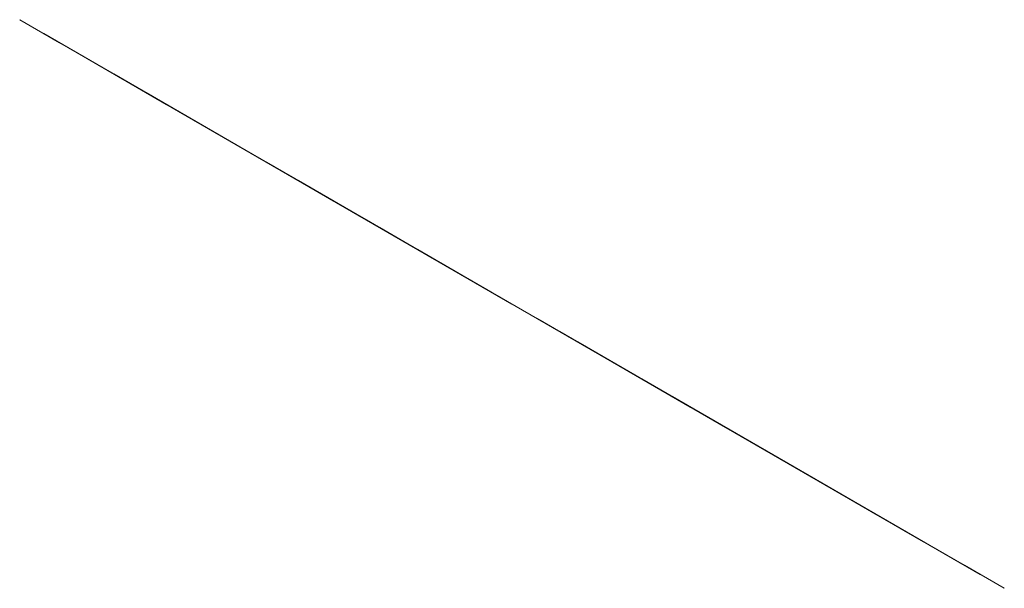
# Model space of a CAD drawing. Units: metres. Extents: x -0.55 to 1.14, y -5.86 to -3.91.
# Drawn here: x 1.09 to 1.14, y -3.94 to -3.91 of the extents above; entities that cross this region are included whole.
import ezdxf

# ---------------------------------------------------------------- set-up
doc = ezdxf.new("R2010")
doc.units = ezdxf.units.M
doc.linetypes.add('AUSGEZOGEN', pattern=[0])
doc.linetypes.add('PHANTOM2_S8', pattern=[0.26, 0.1, -0.08, 0, -0.08])
doc.layers.add('Standard', color=7, linetype='AUSGEZOGEN', lineweight=13)

# ---------------------------------------------------------------- blocks, each defined once
blk = doc.blocks.new('KKA 1.3-85_ roh_$F1', base_point=(1.09711, 1.742475, 0.01))
at = {"layer": 'Standard', "color": 94, "linetype": 'AUSGEZOGEN', "lineweight": 13, "transparency": 33554687}
for p, q in [((1.094633, 1.772372), (1.085059, 1.769948)), ((1.094754, 1.770909), (1.094633, 1.772372)), ((1.104475, 1.771557), (1.094633, 1.772372)), ((1.104114, 1.770133), (1.104475, 1.771557)), ((1.113518, 1.76759), (1.104475, 1.771557)), ((1.085649, 1.768603), (1.094754, 1.770909)), ((1.094754, 1.770909), (1.104114, 1.770133)), ((1.095106, 1.766662), (1.094754, 1.770909)), ((1.103068, 1.766003), (1.104114, 1.770133)), ((1.104114, 1.770133), (1.112715, 1.766361)), ((1.085059, 1.769948), (1.076792, 1.764547)), ((1.085649, 1.768603), (1.085059, 1.769948)), ((1.077786, 1.763466), (1.085649, 1.768603)), ((1.087361, 1.764701), (1.085649, 1.768603)), ((1.112715, 1.766361), (1.113518, 1.76759)), ((1.120784, 1.760901), (1.113518, 1.76759)), ((1.087361, 1.764701), (1.095106, 1.766662)), ((1.095106, 1.766662), (1.103068, 1.766003)), ((1.095654, 1.760048), (1.095106, 1.766662)), ((1.110385, 1.762793), (1.112715, 1.766361)), ((1.112715, 1.766361), (1.119626, 1.759999)), ((1.101439, 1.759569), (1.103068, 1.766003)), ((1.103068, 1.766003), (1.110385, 1.762793)), ((1.076792, 1.764547), (1.070726, 1.756753)), ((1.077786, 1.763466), (1.076792, 1.764547)), ((1.080672, 1.760331), (1.087361, 1.764701)), ((1.090027, 1.758623), (1.087361, 1.764701)), ((1.072017, 1.756054), (1.077786, 1.763466)), ((1.080672, 1.760331), (1.077786, 1.763466)), ((1.106755, 1.757237), (1.110385, 1.762793)), ((1.110385, 1.762793), (1.116263, 1.757382)), ((1.119626, 1.759999), (1.120784, 1.760901)), ((1.125485, 1.752216), (1.120784, 1.760901)), ((1.075765, 1.754026), (1.080672, 1.760331)), ((1.085167, 1.755448), (1.080672, 1.760331)), ((1.090027, 1.758623), (1.095654, 1.760048)), ((1.095654, 1.760048), (1.101439, 1.759569)), ((1.096345, 1.751714), (1.095654, 1.760048)), ((1.116263, 1.757382), (1.119626, 1.759999)), ((1.119626, 1.759999), (1.124096, 1.751739)), ((1.099386, 1.751462), (1.101439, 1.759569)), ((1.101439, 1.759569), (1.106755, 1.757237)), ((1.085167, 1.755448), (1.090027, 1.758623)), ((1.093386, 1.750965), (1.090027, 1.758623)), ((1.102181, 1.750236), (1.106755, 1.757237)), ((1.106755, 1.757237), (1.111025, 1.753306)), ((1.111025, 1.753306), (1.116263, 1.757382)), ((1.116263, 1.757382), (1.120066, 1.750355)), ((1.070726, 1.756753), (1.067519, 1.747413)), ((1.072017, 1.756054), (1.070726, 1.756753)), ((1.068967, 1.747171), (1.072017, 1.756054)), ((1.075765, 1.754026), (1.072017, 1.756054)), ((1.081602, 1.750867), (1.085167, 1.755448)), ((1.090831, 1.749295), (1.085167, 1.755448)), ((1.090835, 1.7533), (1.094915, 1.754785)), ((1.094915, 1.754785), (1.090835, 1.7533)), ((1.094915, 1.754785), (1.099256, 1.754785)), ((1.099256, 1.754785), (1.094915, 1.754785)), ((1.094915, 1.754785), (1.094915, 1.754785)), ((1.099256, 1.754785), (1.103335, 1.7533)), ((1.103335, 1.7533), (1.099256, 1.754785)), ((1.099256, 1.754785), (1.099256, 1.754785)), ((1.073171, 1.74647), (1.075765, 1.754026)), ((1.081602, 1.750867), (1.075765, 1.754026)), ((1.08751, 1.75051), (1.090835, 1.7533)), ((1.090835, 1.7533), (1.08751, 1.75051)), ((1.090835, 1.7533), (1.090835, 1.7533)), ((1.103335, 1.7533), (1.106661, 1.75051)), ((1.106661, 1.75051), (1.103335, 1.7533)), ((1.103335, 1.7533), (1.103335, 1.7533)), ((1.104426, 1.748169), (1.111025, 1.753306)), ((1.111025, 1.753306), (1.113788, 1.7482)), ((1.124096, 1.751739), (1.125485, 1.752216)), ((1.12711, 1.742475), (1.125485, 1.752216)), ((1.093386, 1.750965), (1.096345, 1.751714)), ((1.096345, 1.751714), (1.099386, 1.751462)), ((1.09711, 1.742475), (1.096345, 1.751714)), ((1.09711, 1.742475), (1.099386, 1.751462)), ((1.099386, 1.751462), (1.102181, 1.750236)), ((1.120066, 1.750355), (1.124096, 1.751739)), ((1.124096, 1.751739), (1.125642, 1.742475)), ((1.079717, 1.745377), (1.081602, 1.750867)), ((1.088957, 1.746887), (1.081602, 1.750867)), ((1.090831, 1.749295), (1.093386, 1.750965)), ((1.095634, 1.750846), (1.09286, 1.749836)), ((1.09286, 1.749836), (1.095634, 1.750846)), ((1.09711, 1.742475), (1.093386, 1.750965)), ((1.095634, 1.750846), (1.095634, 1.750846)), ((1.098586, 1.750846), (1.095634, 1.750846)), ((1.095634, 1.750846), (1.098586, 1.750846)), ((1.098586, 1.750846), (1.098586, 1.750846)), ((1.10136, 1.749836), (1.098586, 1.750846)), ((1.098586, 1.750846), (1.10136, 1.749836)), ((1.085339, 1.74675), (1.08751, 1.75051)), ((1.08751, 1.75051), (1.085339, 1.74675)), ((1.08751, 1.75051), (1.08751, 1.75051)), ((1.106661, 1.75051), (1.108831, 1.74675)), ((1.108831, 1.74675), (1.106661, 1.75051)), ((1.106661, 1.75051), (1.106661, 1.75051)), ((1.113788, 1.7482), (1.120066, 1.750355)), ((1.120066, 1.750355), (1.121381, 1.742475)), ((1.09286, 1.749836), (1.090599, 1.747939)), ((1.090599, 1.747939), (1.09286, 1.749836)), ((1.09286, 1.749836), (1.09286, 1.749836)), ((1.09711, 1.742475), (1.102181, 1.750236)), ((1.10136, 1.749836), (1.10136, 1.749836)), ((1.103621, 1.747939), (1.10136, 1.749836)), ((1.10136, 1.749836), (1.103621, 1.747939)), ((1.102181, 1.750236), (1.104426, 1.748169)), ((1.088957, 1.746887), (1.090831, 1.749295)), ((1.09711, 1.742475), (1.090831, 1.749295)), ((1.090599, 1.747939), (1.089123, 1.745382)), ((1.089123, 1.745382), (1.090599, 1.747939)), ((1.090599, 1.747939), (1.090599, 1.747939)), ((1.09711, 1.742475), (1.104426, 1.748169)), ((1.103621, 1.747939), (1.103621, 1.747939)), ((1.105097, 1.745382), (1.103621, 1.747939)), ((1.103621, 1.747939), (1.105097, 1.745382)), ((1.104426, 1.748169), (1.105878, 1.745485)), ((1.105878, 1.745485), (1.113788, 1.7482)), ((1.113788, 1.7482), (1.114744, 1.742475)), ((1.068967, 1.747171), (1.067519, 1.747413)), ((1.067519, 1.747413), (1.067519, 1.737537)), ((1.09461, 1.746805), (1.096242, 1.747399)), ((1.096242, 1.747399), (1.09461, 1.746805)), ((1.096242, 1.747399), (1.097978, 1.747399)), ((1.097978, 1.747399), (1.096242, 1.747399)), ((1.096242, 1.747399), (1.096242, 1.747399)), ((1.097978, 1.747399), (1.09961, 1.746805)), ((1.09961, 1.746805), (1.097978, 1.747399)), ((1.097978, 1.747399), (1.097978, 1.747399)), ((1.068967, 1.737779), (1.068967, 1.747171)), ((1.073171, 1.74647), (1.068967, 1.747171)), ((1.084585, 1.742475), (1.085339, 1.74675)), ((1.085339, 1.74675), (1.084585, 1.742475)), ((1.085339, 1.74675), (1.085339, 1.74675)), ((1.087966, 1.744001), (1.088957, 1.746887)), ((1.09711, 1.742475), (1.088957, 1.746887)), ((1.09328, 1.745689), (1.09461, 1.746805)), ((1.09461, 1.746805), (1.09328, 1.745689)), ((1.09461, 1.746805), (1.09461, 1.746805)), ((1.09961, 1.746805), (1.10094, 1.745689)), ((1.10094, 1.745689), (1.09961, 1.746805)), ((1.09961, 1.746805), (1.09961, 1.746805)), ((1.108831, 1.74675), (1.109585, 1.742475)), ((1.109585, 1.742475), (1.108831, 1.74675)), ((1.108831, 1.74675), (1.108831, 1.74675)), ((1.073171, 1.73848), (1.073171, 1.74647)), ((1.079717, 1.745377), (1.073171, 1.74647)), ((1.092412, 1.744185), (1.09328, 1.745689)), ((1.09328, 1.745689), (1.092412, 1.744185)), ((1.09328, 1.745689), (1.09328, 1.745689)), ((1.10094, 1.745689), (1.101809, 1.744185)), ((1.101809, 1.744185), (1.10094, 1.745689)), ((1.10094, 1.745689), (1.10094, 1.745689)), ((1.079717, 1.739572), (1.079717, 1.745377)), ((1.087966, 1.744001), (1.079717, 1.745377)), ((1.089123, 1.745382), (1.08861, 1.742475)), ((1.08861, 1.742475), (1.089123, 1.745382)), ((1.089123, 1.745382), (1.089123, 1.745382)), ((1.09711, 1.742475), (1.105878, 1.745485)), ((1.105097, 1.745382), (1.105097, 1.745382)), ((1.10561, 1.742475), (1.105097, 1.745382)), ((1.105097, 1.745382), (1.10561, 1.742475)), ((1.105878, 1.745485), (1.106381, 1.742475)), ((1.09211, 1.742475), (1.092412, 1.744185)), ((1.092412, 1.744185), (1.09211, 1.742475)), ((1.092412, 1.744185), (1.092412, 1.744185)), ((1.101809, 1.744185), (1.10211, 1.742475)), ((1.10211, 1.742475), (1.101809, 1.744185)), ((1.101809, 1.744185), (1.101809, 1.744185)), ((1.087966, 1.740949), (1.087966, 1.744001)), ((1.09711, 1.742475), (1.087966, 1.744001)), ((1.084585, 1.742475), (1.084585, 1.742475)), ((1.085339, 1.7382), (1.084585, 1.742475)), ((1.084585, 1.742475), (1.085339, 1.7382)), ((1.09711, 1.742475), (1.087966, 1.740949)), ((1.08861, 1.742475), (1.089123, 1.739568)), ((1.089123, 1.739568), (1.08861, 1.742475)), ((1.08861, 1.742475), (1.08861, 1.742475)), ((1.09711, 1.742475), (1.088957, 1.738063)), ((1.09711, 1.742475), (1.090831, 1.735654)), ((1.09211, 1.742475), (1.09211, 1.742475)), ((1.092412, 1.740765), (1.09211, 1.742475)), ((1.09211, 1.742475), (1.092412, 1.740765)), ((1.09711, 1.742475), (1.093386, 1.733985)), ((1.09711, 1.742475), (1.096345, 1.733236)), ((1.09711, 1.742475), (1.105878, 1.739465)), ((1.106381, 1.742475), (1.09711, 1.742475)), ((1.09711, 1.742475), (1.104426, 1.736781)), ((1.09711, 1.742475), (1.102181, 1.734714)), ((1.09711, 1.742475), (1.099386, 1.733488)), ((1.10211, 1.742475), (1.101809, 1.740765)), ((1.101809, 1.740765), (1.10211, 1.742475)), ((1.10211, 1.742475), (1.10211, 1.742475)), ((1.105097, 1.739568), (1.10561, 1.742475)), ((1.10561, 1.742475), (1.105097, 1.739568)), ((1.10561, 1.742475), (1.10561, 1.742475)), ((1.106381, 1.742475), (1.105878, 1.739465)), ((1.114744, 1.742475), (1.106381, 1.742475)), ((1.109585, 1.742475), (1.108831, 1.7382)), ((1.108831, 1.7382), (1.109585, 1.742475)), ((1.109585, 1.742475), (1.109585, 1.742475)), ((1.114744, 1.742475), (1.113788, 1.736749)), ((1.121381, 1.742475), (1.114744, 1.742475)), ((1.121381, 1.742475), (1.120066, 1.734594)), ((1.125642, 1.742475), (1.121381, 1.742475)), ((1.125642, 1.742475), (1.124096, 1.733211)), ((1.125485, 1.732734), (1.12711, 1.742475)), ((1.12711, 1.742475), (1.125642, 1.742475)), ((1.087966, 1.740949), (1.079717, 1.739572)), ((1.088957, 1.738063), (1.087966, 1.740949)), ((1.092412, 1.740765), (1.092412, 1.740765)), ((1.09328, 1.739261), (1.092412, 1.740765)), ((1.092412, 1.740765), (1.09328, 1.739261)), ((1.101809, 1.740765), (1.10094, 1.739261)), ((1.10094, 1.739261), (1.101809, 1.740765)), ((1.101809, 1.740765), (1.101809, 1.740765)), ((1.079717, 1.739572), (1.073171, 1.73848)), ((1.081602, 1.734082), (1.079717, 1.739572)), ((1.089123, 1.739568), (1.090599, 1.737011)), ((1.090599, 1.737011), (1.089123, 1.739568)), ((1.089123, 1.739568), (1.089123, 1.739568)), ((1.103621, 1.737011), (1.105097, 1.739568)), ((1.105097, 1.739568), (1.103621, 1.737011)), ((1.105878, 1.739465), (1.104426, 1.736781)), ((1.105097, 1.739568), (1.105097, 1.739568)), ((1.105878, 1.739465), (1.113788, 1.736749)), ((1.09328, 1.739261), (1.09328, 1.739261)), ((1.09461, 1.738145), (1.09328, 1.739261)), ((1.09328, 1.739261), (1.09461, 1.738145)), ((1.10094, 1.739261), (1.09961, 1.738145)), ((1.09961, 1.738145), (1.10094, 1.739261)), ((1.10094, 1.739261), (1.10094, 1.739261)), ((1.073171, 1.73848), (1.068967, 1.737779)), ((1.075765, 1.730923), (1.073171, 1.73848)), ((1.088957, 1.738063), (1.081602, 1.734082)), ((1.085339, 1.7382), (1.085339, 1.7382)), ((1.08751, 1.73444), (1.085339, 1.7382)), ((1.085339, 1.7382), (1.08751, 1.73444)), ((1.090831, 1.735654), (1.088957, 1.738063)), ((1.09461, 1.738145), (1.09461, 1.738145)), ((1.096242, 1.737551), (1.09461, 1.738145)), ((1.09461, 1.738145), (1.096242, 1.737551)), ((1.09961, 1.738145), (1.097978, 1.737551)), ((1.097978, 1.737551), (1.09961, 1.738145)), ((1.09961, 1.738145), (1.09961, 1.738145)), ((1.108831, 1.7382), (1.106661, 1.73444)), ((1.106661, 1.73444), (1.108831, 1.7382)), ((1.108831, 1.7382), (1.108831, 1.7382)), ((1.068967, 1.737779), (1.067519, 1.737537)), ((1.067519, 1.737537), (1.070726, 1.728196)), ((1.072017, 1.728895), (1.068967, 1.737779)), ((1.096242, 1.737551), (1.096242, 1.737551)), ((1.097978, 1.737551), (1.096242, 1.737551)), ((1.096242, 1.737551), (1.097978, 1.737551)), ((1.097978, 1.737551), (1.097978, 1.737551)), ((1.090599, 1.737011), (1.09286, 1.735114)), ((1.09286, 1.735114), (1.090599, 1.737011)), ((1.090599, 1.737011), (1.090599, 1.737011)), ((1.10136, 1.735114), (1.103621, 1.737011)), ((1.103621, 1.737011), (1.10136, 1.735114)), ((1.103621, 1.737011), (1.103621, 1.737011)), ((1.104426, 1.736781), (1.102181, 1.734714)), ((1.104426, 1.736781), (1.111025, 1.731644)), ((1.113788, 1.736749), (1.111025, 1.731644)), ((1.113788, 1.736749), (1.120066, 1.734594)), ((1.090831, 1.735654), (1.085167, 1.729501)), ((1.093386, 1.733985), (1.090831, 1.735654)), ((1.09286, 1.735114), (1.095634, 1.734104)), ((1.095634, 1.734104), (1.09286, 1.735114)), ((1.09286, 1.735114), (1.09286, 1.735114)), ((1.098586, 1.734104), (1.10136, 1.735114)), ((1.10136, 1.735114), (1.098586, 1.734104)), ((1.10136, 1.735114), (1.10136, 1.735114)), ((1.08751, 1.73444), (1.08751, 1.73444)), ((1.090835, 1.73165), (1.08751, 1.73444)), ((1.08751, 1.73444), (1.090835, 1.73165)), ((1.102181, 1.734714), (1.099386, 1.733488)), ((1.102181, 1.734714), (1.106755, 1.727713)), ((1.106661, 1.73444), (1.103335, 1.73165)), ((1.103335, 1.73165), (1.106661, 1.73444)), ((1.106661, 1.73444), (1.106661, 1.73444)), ((1.120066, 1.734594), (1.116263, 1.727568)), ((1.120066, 1.734594), (1.124096, 1.733211)), ((1.081602, 1.734082), (1.075765, 1.730923)), ((1.085167, 1.729501), (1.081602, 1.734082)), ((1.093386, 1.733985), (1.090027, 1.726327)), ((1.096345, 1.733236), (1.093386, 1.733985)), ((1.095634, 1.734104), (1.098586, 1.734104)), ((1.098586, 1.734104), (1.095634, 1.734104)), ((1.095634, 1.734104), (1.095634, 1.734104)), ((1.098586, 1.734104), (1.098586, 1.734104)), ((1.096345, 1.733236), (1.095654, 1.724902)), ((1.099386, 1.733488), (1.096345, 1.733236)), ((1.099386, 1.733488), (1.101439, 1.725381)), ((1.124096, 1.733211), (1.119626, 1.72495)), ((1.120784, 1.724048), (1.125485, 1.732734)), ((1.124096, 1.733211), (1.125485, 1.732734)), ((1.090835, 1.73165), (1.090835, 1.73165)), ((1.094915, 1.730165), (1.090835, 1.73165)), ((1.090835, 1.73165), (1.094915, 1.730165)), ((1.103335, 1.73165), (1.099256, 1.730165)), ((1.099256, 1.730165), (1.103335, 1.73165)), ((1.103335, 1.73165), (1.103335, 1.73165)), ((1.111025, 1.731644), (1.106755, 1.727713)), ((1.111025, 1.731644), (1.116263, 1.727568)), ((1.075765, 1.730923), (1.072017, 1.728895)), ((1.080672, 1.724618), (1.075765, 1.730923)), ((1.094915, 1.730165), (1.094915, 1.730165)), ((1.099256, 1.730165), (1.094915, 1.730165)), ((1.094915, 1.730165), (1.099256, 1.730165)), ((1.099256, 1.730165), (1.099256, 1.730165)), ((1.085167, 1.729501), (1.080672, 1.724618)), ((1.090027, 1.726327), (1.085167, 1.729501)), ((1.072017, 1.728895), (1.070726, 1.728196)), ((1.077786, 1.721483), (1.072017, 1.728895)), ((1.070726, 1.728196), (1.076792, 1.720403)), ((1.106755, 1.727713), (1.101439, 1.725381)), ((1.106755, 1.727713), (1.110385, 1.722156)), ((1.116263, 1.727568), (1.110385, 1.722156)), ((1.116263, 1.727568), (1.119626, 1.72495)), ((1.090027, 1.726327), (1.087361, 1.720249)), ((1.095654, 1.724902), (1.090027, 1.726327)), ((1.101439, 1.725381), (1.095654, 1.724902)), ((1.101439, 1.725381), (1.103068, 1.718947)), ((1.119626, 1.72495), (1.112715, 1.718589)), ((1.119626, 1.72495), (1.120784, 1.724048)), ((1.080672, 1.724618), (1.077786, 1.721483)), ((1.087361, 1.720249), (1.080672, 1.724618)), ((1.095654, 1.724902), (1.095106, 1.718287)), ((1.113518, 1.71736), (1.120784, 1.724048)), ((1.110385, 1.722156), (1.103068, 1.718947)), ((1.110385, 1.722156), (1.112715, 1.718589)), ((1.077786, 1.721483), (1.076792, 1.720403)), ((1.085649, 1.716346), (1.077786, 1.721483)), ((1.076792, 1.720403), (1.085059, 1.715002)), ((1.087361, 1.720249), (1.085649, 1.716346)), ((1.095106, 1.718287), (1.087361, 1.720249)), ((1.103068, 1.718947), (1.095106, 1.718287)), ((1.103068, 1.718947), (1.104114, 1.714816)), ((1.095106, 1.718287), (1.094754, 1.714041)), ((1.112715, 1.718589), (1.104114, 1.714816)), ((1.112715, 1.718589), (1.113518, 1.71736)), ((1.104475, 1.713393), (1.113518, 1.71736)), ((1.085649, 1.716346), (1.085059, 1.715002)), ((1.094754, 1.714041), (1.085649, 1.716346)), ((1.085059, 1.715002), (1.094633, 1.712577)), ((1.104114, 1.714816), (1.094754, 1.714041)), ((1.104114, 1.714816), (1.104475, 1.713393)), ((1.094754, 1.714041), (1.094633, 1.712577)), ((1.094633, 1.712577), (1.104475, 1.713393))]:
    blk.add_line(p, q, dxfattribs=at)
at = {"layer": 'Standard', "color": 94, "linetype": 'PHANTOM2_S8', "lineweight": 13, "transparency": 33554687}
for p, q in [((1.09711, 1.717475), (1.09711, 1.767475)), ((1.12211, 1.742475), (1.07211, 1.742475)), ((1.12211, 1.742475), (1.12211, 1.742475)), ((1.09711, 1.717475), (1.09711, 1.717475))]:
    blk.add_line(p, q, dxfattribs=at)

msp = doc.modelspace()

# ---------------------------------------------------------------- block references
at = {"layer": 'Standard', "color": 94, "linetype": 'AUSGEZOGEN', "lineweight": 13, "transparency": 33554687, "extrusion": (0.5, 0.866025, 1.22465e-16), "rotation": 90}
msp.add_blockref('KKA 1.3-85_ roh_$F1', (-2.925438, 0.13, -2.82925), dxfattribs=at)

doc.saveas('drawing.dxf')
